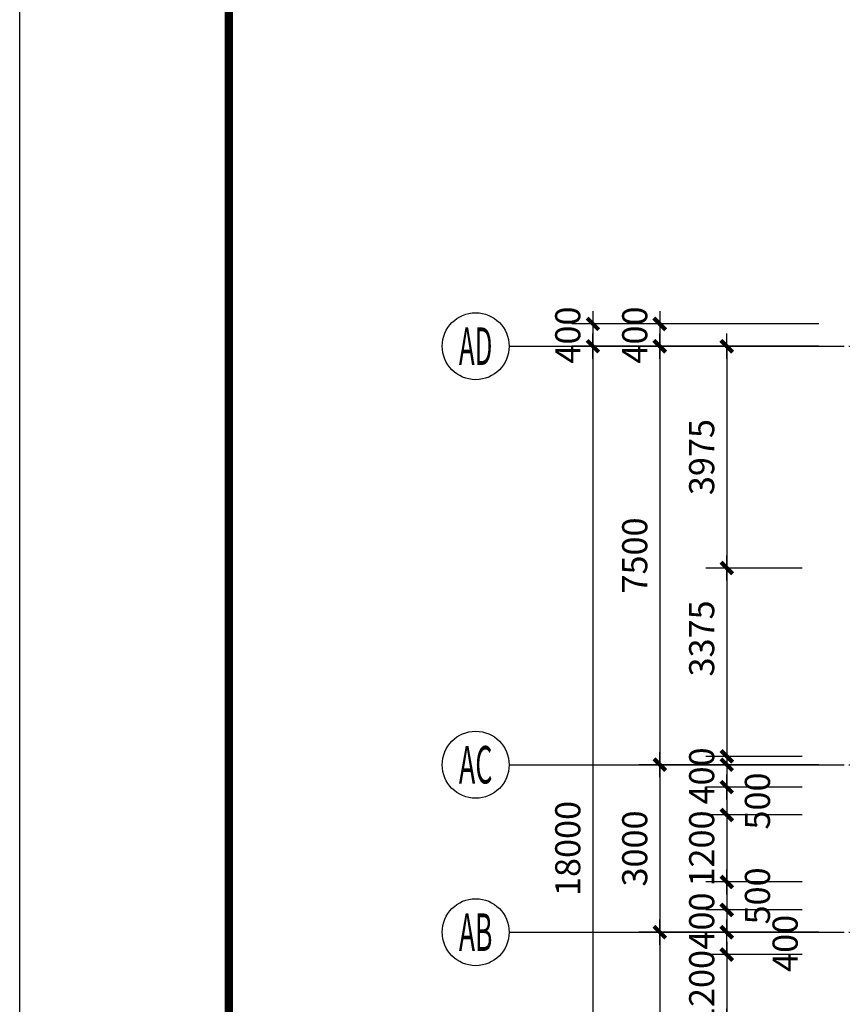
# Model space of a CAD drawing. Extents: x -231563 to 2104102, y -260623 to 1819661.
# Drawn here: x 571316 to 586163, y 288224 to 305866 of the extents above; entities that cross this region are included whole.
import ezdxf
from ezdxf.enums import TextEntityAlignment as Align

# ---------------------------------------------------------------- set-up
doc = ezdxf.new("R2010")
doc.units = 0
doc.header["$LTSCALE"] = 1000
doc.header["$MEASUREMENT"] = 0
doc.linetypes.add('DOTE', pattern=[2.42, 2, -0.2, 0.02, -0.2])
doc.layers.get('0').update_dxf_attribs({"linetype": 'CONTINUOUS'})
doc.layers.get('Defpoints').update_dxf_attribs({"linetype": 'CONTINUOUS'})
for name, color, linetype in [('AXIS', 3, 'CONTINUOUS'), ('AXIS_TEXT', 7, 'CONTINUOUS'), ('DOTE', 8, 'CONTINUOUS'), ('PUB_TITLE', 4, 'CONTINUOUS')]:
    doc.layers.add(name, color=color, linetype=linetype)
doc.styles.add('COMPLEX', font='complex_.ttf')
doc.styles.add('DIM_FONT', font='SIMPLEX.shx', dxfattribs={"width": 0.8})
doc.dimstyles.new('DIMN150', dxfattribs={"dimscale": 1.5, "dimtxt": 300, "dimasz": 1, "dimexe": 250, "dimexo": 300, "dimgap": 0, "dimtad": 0, "dimdec": 0, "dimzin": 0, "dimdsep": 46, "dimtxsty": 'DIM_FONT', "dimblk": 'ARCHTICK', "dimcen": 0.09, "dimclrt": 7, "dimazin": 0, "dimtfac": 1, "dimtdec": 0, "dimtix": 1, "dimtmove": 2, "dimatfit": 3, "dimldrblk": 'ARCHTICK', "dimfxl": 0, "dimtvp": 1, "dimtolj": 1, "dimtzin": 0, "dimarcsym": 0})

# ---------------------------------------------------------------- blocks, each defined once
blk = doc.blocks.new('_AXISO')
blk.add_circle((0, 0), 0.5)
at = {"layer": 'AXIS_TEXT', "style": 'COMPLEX', "width": 1.041667}
blk.add_attdef('A', text='', height=0.56, dxfattribs=at).set_placement((-0.25, -0.28), (0.25, -0.28), align=Align.FIT)
blk = doc.blocks.new('_archtick')
blk.add_line((-150, 0), (150, 0))
at = {"const_width": 50}
blk.add_lwpolyline([(-70, -70), (70, 70)], dxfattribs=at)
blk = doc.blocks.new('*D182')
at = {"layer": 'AXIS', "color": 0, "lineweight": -2, "transparency": 16777216}
for p, q in [((585636, 300016), (582411, 300016)), ((582786, 300016), (582786, 292516)), ((585636, 292516), (582411, 292516))]:
    blk.add_line(p, q, dxfattribs=at)
at = {"layer": 'Defpoints', "color": 0, "transparency": 16777216}
for p in [(586086, 300016), (582786, 292516), (586086, 292516)]:
    blk.add_point(p, dxfattribs=at)
at = {"layer": 'AXIS', "color": 0, "lineweight": -2, "transparency": 16777216, "xscale": 1.5, "yscale": 1.5, "zscale": 1.5}
for p, rotation in [((582786, 300016), 90), ((582786, 292516), 270)]:
    blk.add_blockref('_archtick', p, dxfattribs=dict(at, rotation=rotation))
at = {"layer": 'AXIS', "color": 7, "transparency": 16777216, "insert": (582336, 296266), "char_height": 450, "attachment_point": 5, "rotation": 90, "style": 'DIM_FONT'}
blk.add_mtext('\\A1;7500', dxfattribs=at)
blk = doc.blocks.new('*D183')
at = {"layer": 'AXIS', "color": 0, "lineweight": -2, "transparency": 16777216}
for p, q in [((585636, 292516), (582411, 292516)), ((582786, 292516), (582786, 289516)), ((585636, 289516), (582411, 289516))]:
    blk.add_line(p, q, dxfattribs=at)
at = {"layer": 'Defpoints', "color": 0, "transparency": 16777216}
for p in [(586086, 292516), (582786, 289516), (586086, 289516)]:
    blk.add_point(p, dxfattribs=at)
at = {"layer": 'AXIS', "color": 0, "lineweight": -2, "transparency": 16777216, "xscale": 1.5, "yscale": 1.5, "zscale": 1.5}
for p, rotation in [((582786, 292516), 90), ((582786, 289516), 270)]:
    blk.add_blockref('_archtick', p, dxfattribs=dict(at, rotation=rotation))
at = {"layer": 'AXIS', "color": 7, "transparency": 16777216, "insert": (582336, 291016), "char_height": 450, "attachment_point": 5, "rotation": 90, "style": 'DIM_FONT'}
blk.add_mtext('\\A1;3000', dxfattribs=at)
blk = doc.blocks.new('*D184')
at = {"layer": 'AXIS', "color": 0, "lineweight": -2, "transparency": 16777216}
for p, q in [((585636, 289516), (582411, 289516)), ((582786, 289516), (582786, 282016)), ((585636, 282016), (582411, 282016))]:
    blk.add_line(p, q, dxfattribs=at)
at = {"layer": 'Defpoints', "color": 0, "transparency": 16777216}
for p in [(586086, 289516), (582786, 282016), (586086, 282016)]:
    blk.add_point(p, dxfattribs=at)
at = {"layer": 'AXIS', "color": 0, "lineweight": -2, "transparency": 16777216, "xscale": 1.5, "yscale": 1.5, "zscale": 1.5}
for p, rotation in [((582786, 289516), 90), ((582786, 282016), 270)]:
    blk.add_blockref('_archtick', p, dxfattribs=dict(at, rotation=rotation))
at = {"layer": 'AXIS', "color": 7, "transparency": 16777216, "insert": (582336, 285766), "char_height": 450, "attachment_point": 5, "rotation": 90, "style": 'DIM_FONT'}
blk.add_mtext('\\A1;7500', dxfattribs=at)
blk = doc.blocks.new('*D185')
at = {"layer": 'AXIS', "color": 0, "lineweight": -2, "transparency": 16777216}
for p, q in [((585636, 300016), (581211, 300016)), ((581586, 300016), (581586, 282016)), ((585636, 282016), (581211, 282016))]:
    blk.add_line(p, q, dxfattribs=at)
at = {"layer": 'Defpoints', "color": 0, "transparency": 16777216}
for p in [(586086, 300016), (581586, 282016), (586086, 282016)]:
    blk.add_point(p, dxfattribs=at)
at = {"layer": 'AXIS', "color": 0, "lineweight": -2, "transparency": 16777216, "xscale": 1.5, "yscale": 1.5, "zscale": 1.5}
for p, rotation in [((581586, 300016), 90), ((581586, 282016), 270)]:
    blk.add_blockref('_archtick', p, dxfattribs=dict(at, rotation=rotation))
at = {"layer": 'AXIS', "color": 7, "transparency": 16777216, "insert": (581136, 291016), "char_height": 450, "attachment_point": 5, "rotation": 90, "style": 'DIM_FONT'}
blk.add_mtext('\\A1;18000', dxfattribs=at)
blk = doc.blocks.new('*D186')
at = {"layer": 'AXIS', "color": 0, "lineweight": -2, "transparency": 16777216}
for p, q in [((585636, 300416), (582411, 300416)), ((582786, 300416), (582786, 300418)), ((582786, 300416), (582786, 300016)), ((585636, 300016), (582411, 300016)), ((582786, 300016), (582786, 300015))]:
    blk.add_line(p, q, dxfattribs=at)
at = {"layer": 'Defpoints', "color": 0, "transparency": 16777216}
for p in [(586086, 300416), (582786, 300016), (586086, 300016)]:
    blk.add_point(p, dxfattribs=at)
at = {"layer": 'AXIS', "color": 0, "lineweight": -2, "transparency": 16777216, "xscale": 1.5, "yscale": 1.5, "zscale": 1.5}
for p, rotation in [((582786, 300416), 270), ((582786, 300016), 90)]:
    blk.add_blockref('_archtick', p, dxfattribs=dict(at, rotation=rotation))
at = {"layer": 'AXIS', "color": 7, "transparency": 16777216, "insert": (582336, 300216), "char_height": 450, "attachment_point": 5, "rotation": 90, "style": 'DIM_FONT'}
blk.add_mtext('\\A1;400', dxfattribs=at)
blk = doc.blocks.new('*D187')
at = {"layer": 'AXIS', "color": 0, "lineweight": -2, "transparency": 16777216}
for p, q in [((584436, 300416), (581211, 300416)), ((581586, 300416), (581586, 300418)), ((581586, 300416), (581586, 300016)), ((584436, 300016), (581211, 300016)), ((581586, 300016), (581586, 300015))]:
    blk.add_line(p, q, dxfattribs=at)
at = {"layer": 'Defpoints', "color": 0, "transparency": 16777216}
for p in [(584886, 300416), (581586, 300016), (584886, 300016)]:
    blk.add_point(p, dxfattribs=at)
at = {"layer": 'AXIS', "color": 0, "lineweight": -2, "transparency": 16777216, "xscale": 1.5, "yscale": 1.5, "zscale": 1.5}
for p, rotation in [((581586, 300416), 270), ((581586, 300016), 90)]:
    blk.add_blockref('_archtick', p, dxfattribs=dict(at, rotation=rotation))
at = {"layer": 'AXIS', "color": 7, "transparency": 16777216, "insert": (581136, 300216), "char_height": 450, "attachment_point": 5, "rotation": 90, "style": 'DIM_FONT'}
blk.add_mtext('\\A1;400', dxfattribs=at)
blk = doc.blocks.new('*D667')
at = {"layer": 'AXIS', "color": 0, "lineweight": -2, "transparency": 16777216}
for p, q in [((585334, 289116), (583611, 289116)), ((583986, 289116), (583986, 289118)), ((583986, 289116), (583986, 287916)), ((585334, 287916), (583611, 287916)), ((583986, 287916), (583986, 287915))]:
    blk.add_line(p, q, dxfattribs=at)
at = {"layer": 'Defpoints', "color": 0, "transparency": 16777216}
for p in [(585784, 289116), (583986, 287916), (585784, 287916)]:
    blk.add_point(p, dxfattribs=at)
at = {"layer": 'AXIS', "color": 0, "lineweight": -2, "transparency": 16777216, "xscale": 1.5, "yscale": 1.5, "zscale": 1.5}
for p, rotation in [((583986, 289116), 270), ((583986, 287916), 90)]:
    blk.add_blockref('_archtick', p, dxfattribs=dict(at, rotation=rotation))
at = {"layer": 'AXIS', "color": 7, "transparency": 16777216, "insert": (583536, 288516), "char_height": 450, "attachment_point": 5, "rotation": 90, "style": 'DIM_FONT'}
blk.add_mtext('\\A1;1200', dxfattribs=at)
blk = doc.blocks.new('*D668')
at = {"layer": 'AXIS', "color": 0, "lineweight": -2, "transparency": 16777216}
for p, q in [((585334, 289516), (583611, 289516)), ((583986, 289116), (583986, 289516)), ((585334, 289116), (583611, 289116))]:
    blk.add_line(p, q, dxfattribs=at)
at = {"layer": 'Defpoints', "color": 0, "transparency": 16777216}
for p in [(583986, 289516), (585784, 289516), (585784, 289116)]:
    blk.add_point(p, dxfattribs=at)
at = {"layer": 'AXIS', "color": 0, "lineweight": -2, "transparency": 16777216, "xscale": 1.5, "yscale": 1.5, "zscale": 1.5}
for p, rotation in [((583986, 289516), 90), ((583986, 289116), 270)]:
    blk.add_blockref('_archtick', p, dxfattribs=dict(at, rotation=rotation))
at = {"layer": 'AXIS', "color": 7, "transparency": 16777216, "insert": (585031, 289316), "char_height": 450, "attachment_point": 5, "rotation": 90, "style": 'DIM_FONT'}
blk.add_mtext('\\A1;400', dxfattribs=at)
blk = doc.blocks.new('*D669')
at = {"layer": 'AXIS', "color": 0, "lineweight": -2, "transparency": 16777216}
for p, q in [((585334, 292516), (583611, 292516)), ((583986, 292516), (583986, 292518)), ((583986, 292516), (583986, 292116)), ((585334, 292116), (583611, 292116)), ((583986, 292116), (583986, 292115))]:
    blk.add_line(p, q, dxfattribs=at)
at = {"layer": 'Defpoints', "color": 0, "transparency": 16777216}
for p in [(585784, 292516), (583986, 292116), (585784, 292116)]:
    blk.add_point(p, dxfattribs=at)
at = {"layer": 'AXIS', "color": 0, "lineweight": -2, "transparency": 16777216, "xscale": 1.5, "yscale": 1.5, "zscale": 1.5}
for p, rotation in [((583986, 292516), 270), ((583986, 292116), 90)]:
    blk.add_blockref('_archtick', p, dxfattribs=dict(at, rotation=rotation))
at = {"layer": 'AXIS', "color": 7, "transparency": 16777216, "insert": (583536, 292316), "char_height": 450, "attachment_point": 5, "rotation": 90, "style": 'DIM_FONT'}
blk.add_mtext('\\A1;400', dxfattribs=at)
blk = doc.blocks.new('*D670')
at = {"layer": 'AXIS', "color": 0, "lineweight": -2, "transparency": 16777216}
for p, q in [((585334, 292116), (583611, 292116)), ((583986, 292116), (583986, 291616)), ((585334, 291616), (583611, 291616))]:
    blk.add_line(p, q, dxfattribs=at)
at = {"layer": 'Defpoints', "color": 0, "transparency": 16777216}
for p in [(585784, 292116), (583986, 291616), (585784, 291616)]:
    blk.add_point(p, dxfattribs=at)
at = {"layer": 'AXIS', "color": 0, "lineweight": -2, "transparency": 16777216, "xscale": 1.5, "yscale": 1.5, "zscale": 1.5}
for p, rotation in [((583986, 292116), 90), ((583986, 291616), 270)]:
    blk.add_blockref('_archtick', p, dxfattribs=dict(at, rotation=rotation))
at = {"layer": 'AXIS', "color": 7, "transparency": 16777216, "insert": (584535, 291866), "char_height": 450, "attachment_point": 5, "rotation": 90, "style": 'DIM_FONT'}
blk.add_mtext('\\A1;500', dxfattribs=at)
blk = doc.blocks.new('*D671')
at = {"layer": 'AXIS', "color": 0, "lineweight": -2, "transparency": 16777216}
for p, q in [((585334, 291616), (583611, 291616)), ((583986, 291616), (583986, 291618)), ((583986, 291616), (583986, 290416)), ((585334, 290416), (583611, 290416)), ((583986, 290416), (583986, 290415))]:
    blk.add_line(p, q, dxfattribs=at)
at = {"layer": 'Defpoints', "color": 0, "transparency": 16777216}
for p in [(585784, 291616), (583986, 290416), (585784, 290416)]:
    blk.add_point(p, dxfattribs=at)
at = {"layer": 'AXIS', "color": 0, "lineweight": -2, "transparency": 16777216, "xscale": 1.5, "yscale": 1.5, "zscale": 1.5}
for p, rotation in [((583986, 291616), 270), ((583986, 290416), 90)]:
    blk.add_blockref('_archtick', p, dxfattribs=dict(at, rotation=rotation))
at = {"layer": 'AXIS', "color": 7, "transparency": 16777216, "insert": (583536, 291016), "char_height": 450, "attachment_point": 5, "rotation": 90, "style": 'DIM_FONT'}
blk.add_mtext('\\A1;1200', dxfattribs=at)
blk = doc.blocks.new('*D672')
at = {"layer": 'AXIS', "color": 0, "lineweight": -2, "transparency": 16777216}
for p, q in [((585334, 290416), (583611, 290416)), ((583986, 290416), (583986, 289916)), ((585334, 289916), (583611, 289916))]:
    blk.add_line(p, q, dxfattribs=at)
at = {"layer": 'Defpoints', "color": 0, "transparency": 16777216}
for p in [(585784, 290416), (583986, 289916), (585784, 289916)]:
    blk.add_point(p, dxfattribs=at)
at = {"layer": 'AXIS', "color": 0, "lineweight": -2, "transparency": 16777216, "xscale": 1.5, "yscale": 1.5, "zscale": 1.5}
for p, rotation in [((583986, 290416), 90), ((583986, 289916), 270)]:
    blk.add_blockref('_archtick', p, dxfattribs=dict(at, rotation=rotation))
at = {"layer": 'AXIS', "color": 7, "transparency": 16777216, "insert": (584535, 290166), "char_height": 450, "attachment_point": 5, "rotation": 90, "style": 'DIM_FONT'}
blk.add_mtext('\\A1;500', dxfattribs=at)
blk = doc.blocks.new('*D673')
at = {"layer": 'AXIS', "color": 0, "lineweight": -2, "transparency": 16777216}
for p, q in [((585334, 289916), (583611, 289916)), ((583986, 289916), (583986, 289918)), ((583986, 289916), (583986, 289516)), ((585334, 289516), (583611, 289516)), ((583986, 289516), (583986, 289515))]:
    blk.add_line(p, q, dxfattribs=at)
at = {"layer": 'Defpoints', "color": 0, "transparency": 16777216}
for p in [(585784, 289916), (583986, 289516), (585784, 289516)]:
    blk.add_point(p, dxfattribs=at)
at = {"layer": 'AXIS', "color": 0, "lineweight": -2, "transparency": 16777216, "xscale": 1.5, "yscale": 1.5, "zscale": 1.5}
for p, rotation in [((583986, 289916), 270), ((583986, 289516), 90)]:
    blk.add_blockref('_archtick', p, dxfattribs=dict(at, rotation=rotation))
at = {"layer": 'AXIS', "color": 7, "transparency": 16777216, "insert": (583536, 289716), "char_height": 450, "attachment_point": 5, "rotation": 90, "style": 'DIM_FONT'}
blk.add_mtext('\\A1;400', dxfattribs=at)
blk = doc.blocks.new('*D1809')
at = {"layer": 'AXIS', "color": 0, "lineweight": -2, "transparency": 16777216}
for p, q in [((585334, 300016), (583611, 300016)), ((583986, 300016), (583986, 296041)), ((585334, 296041), (583611, 296041))]:
    blk.add_line(p, q, dxfattribs=at)
at = {"layer": 'Defpoints', "color": 0, "transparency": 16777216}
for p in [(585784, 300016), (583986, 296041), (585784, 296041)]:
    blk.add_point(p, dxfattribs=at)
at = {"layer": 'AXIS', "color": 0, "lineweight": -2, "transparency": 16777216, "xscale": 1.5, "yscale": 1.5, "zscale": 1.5}
for p, rotation in [((583986, 300016), 90), ((583986, 296041), 270)]:
    blk.add_blockref('_archtick', p, dxfattribs=dict(at, rotation=rotation))
at = {"layer": 'AXIS', "color": 7, "transparency": 16777216, "insert": (583536, 298029), "char_height": 450, "attachment_point": 5, "rotation": 90, "style": 'DIM_FONT'}
blk.add_mtext('\\A1;3975', dxfattribs=at)
blk = doc.blocks.new('*D1810')
at = {"layer": 'AXIS', "color": 0, "lineweight": -2, "transparency": 16777216}
for p, q in [((585334, 296041), (583611, 296041)), ((583986, 296041), (583986, 292666)), ((585334, 292666), (583611, 292666))]:
    blk.add_line(p, q, dxfattribs=at)
at = {"layer": 'Defpoints', "color": 0, "transparency": 16777216}
for p in [(585784, 296041), (583986, 292666), (585784, 292666)]:
    blk.add_point(p, dxfattribs=at)
at = {"layer": 'AXIS', "color": 0, "lineweight": -2, "transparency": 16777216, "xscale": 1.5, "yscale": 1.5, "zscale": 1.5}
for p, rotation in [((583986, 296041), 90), ((583986, 292666), 270)]:
    blk.add_blockref('_archtick', p, dxfattribs=dict(at, rotation=rotation))
at = {"layer": 'AXIS', "color": 7, "transparency": 16777216, "insert": (583536, 294779), "char_height": 450, "attachment_point": 5, "rotation": 90, "style": 'DIM_FONT'}
blk.add_mtext('\\A1;3375', dxfattribs=at)

msp = doc.modelspace()

# ---------------------------------------------------------------- linework, layer by layer
at = {"layer": 'AXIS'}
for p, q in [((580086.2, 300016.2), (586086.2, 300016.2)), ((580086.2, 292516.2), (586086.2, 292516.2)), ((580086.2, 289516.2), (586086.2, 289516.2))]:
    msp.add_line(p, q, dxfattribs=at)
at = {"layer": 'DOTE', "linetype": 'DOTE'}
for p, q in [((583972.4, 300016.2), (676294.2, 300016.2)), ((583972.4, 292516.2), (676294.2, 292516.2)), ((583972.4, 289516.2), (676294.2, 289516.2))]:
    msp.add_line(p, q, dxfattribs=at)
at = {"layer": 'PUB_TITLE', "color": 7}
msp.add_lwpolyline([(571315.9, 246029.6), (571315.9, 335129.6), (697465.9, 335129.6), (697465.9, 246029.6)], close=True, dxfattribs=at)
at = {"layer": 'PUB_TITLE', "color": 7, "const_width": 150}
msp.add_lwpolyline([(575065.9, 247529.6), (695965.9, 247529.6), (695965.9, 333629.6), (575065.9, 333629.6)], close=True, dxfattribs=at)

# ---------------------------------------------------------------- block references
at = {"layer": 'AXIS'}
ref = msp.add_blockref('_AXISO', (579486.2, 300016.2), dxfattribs=dict(at, xscale=1200, yscale=1200, zscale=1200))
ref.add_attrib('A', 'AD', dxfattribs={"layer": 'AXIS_TEXT', "height": 672, "style": 'COMPLEX', "width": 0.436218}).set_placement((579186.2, 299680.2), (579786.2, 299680.2), align=Align.FIT)
ref = msp.add_blockref('_AXISO', (579486.2, 292516.2), dxfattribs=dict(at, xscale=1200, yscale=1200, zscale=1200))
ref.add_attrib('A', 'AC', dxfattribs={"layer": 'AXIS_TEXT', "height": 672, "style": 'COMPLEX', "width": 0.446429}).set_placement((579186.2, 292180.2), (579786.2, 292180.2), align=Align.FIT)
ref = msp.add_blockref('_AXISO', (579486.2, 289516.2), dxfattribs=dict(at, xscale=1200, yscale=1200, zscale=1200))
ref.add_attrib('A', 'AB', dxfattribs={"layer": 'AXIS_TEXT', "height": 672, "style": 'COMPLEX', "width": 0.436218}).set_placement((579186.2, 289180.2), (579786.2, 289180.2), align=Align.FIT)

# ---------------------------------------------------------------- dimensions: what is measured, and where the dimension line sits
for base, p1, p2, picture, middle in [((581586.2, 300016.2), (584886.2, 300416.2), (584886.2, 300016.2), '*D187', (581136.2, 300216.2)), ((582786.2, 300016.2), (586086.2, 300416.2), (586086.2, 300016.2), '*D186', (582336.2, 300216.2)), ((581586.2, 282016.2), (586086.2, 300016.2), (586086.2, 282016.2), '*D185', (581136.2, 291016.2)), ((582786.2, 292516.2), (586086.2, 300016.2), (586086.2, 292516.2), '*D182', (582336.2, 296266.2)), ((583986.2, 296041.2), (585783.7, 300016.2), (585783.7, 296041.2), '*D1809', (583536.2, 298028.7)), ((582786.2, 289516.2), (586086.2, 292516.2), (586086.2, 289516.2), '*D183', (582336.2, 291016.2)), ((583986.2, 292116.2), (585783.7, 292516.2), (585783.7, 292116.2), '*D669', (583536.2, 292316.2)), ((583986.2, 290416.2), (585783.7, 291616.2), (585783.7, 290416.2), '*D671', (583536.2, 291016.2)), ((583986.2, 289516.2), (585783.7, 289916.2), (585783.7, 289516.2), '*D673', (583536.2, 289716.2)), ((582786.2, 282016.2), (586086.2, 289516.2), (586086.2, 282016.2), '*D184', (582336.2, 285766.2)), ((583986.2, 287916.2), (585783.7, 289116.2), (585783.7, 287916.2), '*D667', (583536.2, 288516.2))]:
    dim = msp.add_linear_dim(base=base, p1=p1, p2=p2, angle=270, dimstyle='DIMN150', dxfattribs=at)
    dim.commit()
    dim.dimension.update_dxf_attribs({"geometry": picture, "text_midpoint": middle})
for base, p1, p2, angle, picture, middle in [((583986.2, 292666.2), (585783.7, 296041.2), (585783.7, 292666.2), 270, '*D1810', (583536.2, 294779.2)), ((583986.2, 291616.2), (585783.7, 292116.2), (585783.7, 291616.2), 270, '*D670', (584534.7, 291866.2)), ((583986.2, 289916.2), (585783.7, 290416.2), (585783.7, 289916.2), 270, '*D672', (584534.7, 290166.2)), ((583986.2, 289516.2), (585783.7, 289116.2), (585783.7, 289516.2), 90, '*D668', (585031.3, 289316.2))]:
    dim = msp.add_linear_dim(base=base, p1=p1, p2=p2, angle=angle, dimstyle='DIMN150', dxfattribs=at)
    dim.commit()
    dim.dimension.update_dxf_attribs({"geometry": picture, "text_midpoint": middle, "dimtype": 160})

doc.saveas('drawing.dxf')
